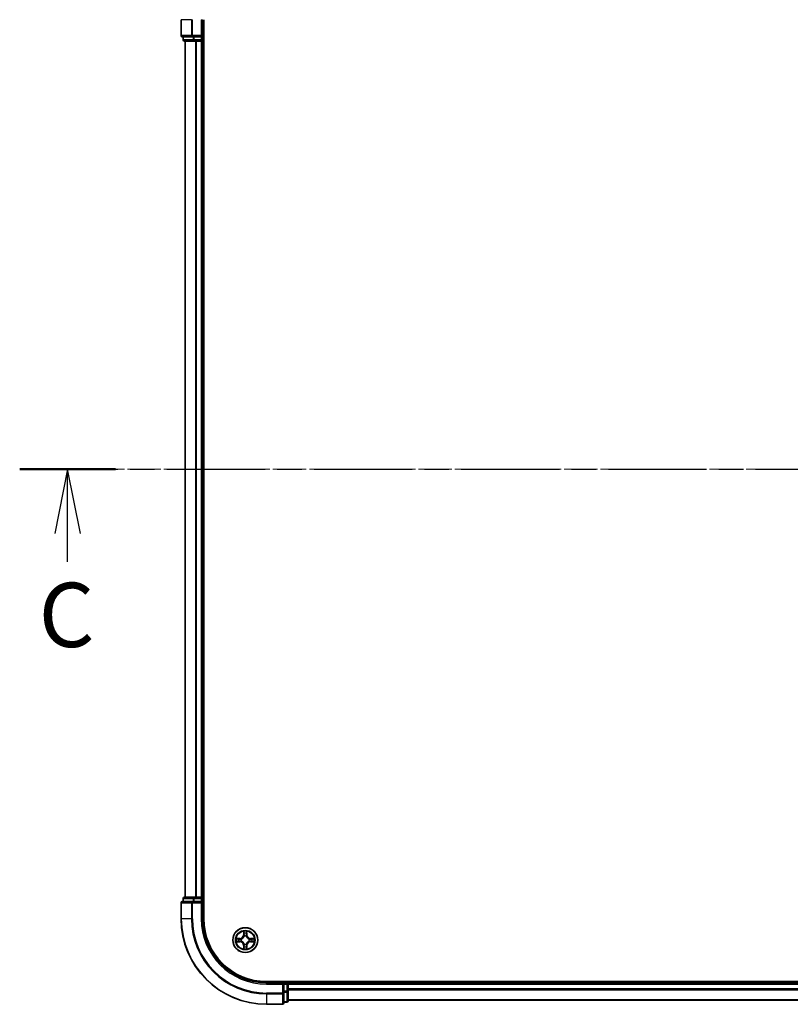
# Model space of a CAD drawing. Units: millimetres. Extents: x 0 to 8466, y 0 to 1686.
# Drawn here: x 1696 to 1876, y 1262 to 1492 of the extents above; entities that cross this region are included whole.
import ezdxf

# ---------------------------------------------------------------- set-up
doc = ezdxf.new("R2010")
doc.units = ezdxf.units.MM
doc.linetypes.add('CHAIN', pattern=[0.3543, 0.2362, -0.0295, 0.0591, -0.0295])
for name, color, linetype, lineweight in [('Centerline (ISO)', 131, 'Continuous', 18), ('Section Line (ISO)', 7, 'CHAIN', 25), ('Visible (ISO)', 7, 'Continuous', 35), ('Visible Narrow (ISO)', 7, 'Continuous', 25)]:
    doc.layers.add(name, color=color, linetype=linetype, lineweight=lineweight)
doc.styles.add('Note Text (TK)', font='MS PGothic.ttf')

# ---------------------------------------------------------------- blocks, each defined once
blk = doc.blocks.new('2dTransSection82')
at = {"layer": 'Section Line (ISO)', "linetype": 'CHAIN', "ltscale": 16.171883}
blk.add_line((132.587, 239.222), (205.073, 239.222), dxfattribs=at)
at = {"layer": 'Section Line (ISO)', "linetype": 'Continuous', "lineweight": 50}
blk.add_line((132.587, 239.222), (136.316, 239.222), dxfattribs=at)
at = {"layer": 'Section Line (ISO)', "linetype": 'Continuous'}
for p, q in [((134.452, 239.222), (133.952, 236.722)), ((134.452, 236.722), (134.452, 239.222)), ((134.952, 236.722), (134.452, 239.222)), ((134.452, 235.61), (134.452, 236.722))]:
    blk.add_line(p, q, dxfattribs=at)
at = {"layer": 'Section Line (ISO)', "insert": (133.326, 231.518), "char_height": 2.5, "attachment_point": 7, "style": 'Note Text (TK)'}
blk.add_mtext('C', dxfattribs=at)

msp = doc.modelspace()

# ---------------------------------------------------------------- linework, layer by layer
at = {"layer": 'Centerline (ISO)', "linetype": 'CHAIN', "ltscale": 23.990969}
msp.add_line((2117.8418, 1387.3294), (1707.3645, 1387.3294), dxfattribs=at)
at = {"layer": 'Visible (ISO)'}
for p, q in [((1733.7059, 1492.3294), (1733.7059, 1488.6294)), ((1738.7059, 1488.3294), (1738.7059, 1492.3294)), ((1739.0059, 1282.3294), (1739.0059, 1492.3294)), ((1734.0059, 1488.3294), (1736.3464, 1488.3294)), ((1734.2059, 1488.3294), (1734.2059, 1487.6294)), ((1736.3464, 1488.3294), (1736.7472, 1488.3294)), ((1738.4059, 1488.3294), (1736.7472, 1488.3294)), ((1738.7059, 1488.3294), (1738.4059, 1488.6294)), ((1738.4059, 1488.3294), (1738.7059, 1488.3294)), ((1738.7059, 1487.6294), (1738.7059, 1488.3294)), ((1734.5059, 1487.3294), (1736.7472, 1487.3294)), ((1734.7059, 1487.3294), (1734.7059, 1287.3294)), ((1736.7472, 1487.3294), (1737.1228, 1487.3294)), ((1737.1228, 1487.3294), (1737.3464, 1487.3294)), ((1737.3464, 1487.3294), (1738.4059, 1487.3294)), ((1738.4059, 1487.3294), (1738.7059, 1487.3294)), ((1738.7059, 1287.3294), (1738.7059, 1487.3294)), ((1738.7059, 1487.3294), (1739.0059, 1487.3294)), ((1733.7059, 1286.0294), (1733.7059, 1282.3294)), ((1736.3464, 1286.3294), (1734.0059, 1286.3294)), ((1734.2059, 1287.0294), (1734.2059, 1286.3294)), ((1736.7472, 1287.3294), (1734.5059, 1287.3294)), ((1736.7472, 1286.3294), (1736.3464, 1286.3294)), ((1737.1228, 1287.3294), (1736.7472, 1287.3294)), ((1736.7472, 1286.3294), (1738.4059, 1286.3294)), ((1737.3464, 1287.3294), (1737.1228, 1287.3294)), ((1738.4059, 1287.3294), (1737.3464, 1287.3294)), ((1738.7059, 1287.3294), (1738.4059, 1287.3294)), ((1738.4059, 1286.0294), (1738.7059, 1286.3294)), ((1738.7059, 1286.3294), (1738.4059, 1286.3294)), ((1739.0059, 1287.3294), (1738.7059, 1287.3294)), ((1738.7059, 1286.3294), (1738.7059, 1287.0294)), ((1738.7059, 1282.3294), (1738.7059, 1286.3294)), ((2073.7059, 1267.6294), (1753.7059, 1267.6294)), ((1757.7059, 1267.3294), (1753.7059, 1267.3294)), ((1757.7059, 1267.3294), (1757.4059, 1267.0294)), ((1758.4059, 1267.3294), (1757.7059, 1267.3294)), ((1757.7059, 1267.0294), (1757.7059, 1267.3294)), ((1758.7059, 1267.3294), (1758.7059, 1267.6294)), ((1758.7059, 1267.0294), (1758.7059, 1267.3294)), ((2068.7059, 1267.3294), (1758.7059, 1267.3294)), ((1757.7059, 1267.0294), (1757.7059, 1265.3708)), ((1757.7059, 1264.9699), (1757.7059, 1265.3708)), ((1758.7059, 1265.3708), (1758.7059, 1267.0294)), ((1758.7059, 1263.1294), (1758.7059, 1265.3708)), ((1757.7059, 1262.6294), (1757.7059, 1264.9699)), ((1757.7059, 1262.8294), (1758.4059, 1262.8294)), ((1758.7059, 1263.3294), (2068.7059, 1263.3294)), ((1753.7059, 1262.3294), (1757.4059, 1262.3294))]:
    msp.add_line(p, q, dxfattribs=at)
msp.add_circle((1748.7059, 1277.3294), 2.9, dxfattribs=at)
for centre, radius, start, end in [((1734.0059, 1488.6294), 0.3, 180, 270), ((1734.5059, 1487.6294), 0.3, 180, 270), ((1738.4059, 1487.6294), 0.3, 270, 0), ((1734.0059, 1286.0294), 0.3, 90, 180), ((1734.5059, 1287.0294), 0.3, 90, 180), ((1738.4059, 1287.0294), 0.3, 0, 90), ((1753.7059, 1282.3294), 20, 180, 270), ((1753.7059, 1282.3294), 15, 180, 270), ((1753.7059, 1282.3294), 14.7, 180, 270), ((1758.4059, 1267.0294), 0.3, 0, 90), ((1758.4059, 1263.1294), 0.3, 270, 0), ((1757.4059, 1262.6294), 0.3, 270, 0)]:
    msp.add_arc(centre, radius, start, end, dxfattribs=at)
at = {"layer": 'Visible Narrow (ISO)'}
for p, q in [((1733.7754, 1492.3294), (1733.7059, 1492.3294)), ((1733.7754, 1488.6294), (1733.7754, 1492.3294)), ((1736.1159, 1492.3294), (1733.7754, 1492.3294)), ((1736.1159, 1492.3294), (1736.1159, 1488.6294)), ((1736.1159, 1492.3294), (1736.3464, 1492.3294)), ((1736.3464, 1488.6294), (1736.3464, 1492.3294)), ((1738.4059, 1492.3294), (1738.7059, 1492.3294)), ((1738.4059, 1492.3294), (1738.4059, 1488.6294)), ((1733.7059, 1488.6294), (1733.7754, 1488.6294)), ((1736.1159, 1488.6294), (1733.7754, 1488.6294)), ((1734.2754, 1487.6294), (1734.2754, 1488.3294)), ((1736.1159, 1488.6294), (1736.3464, 1488.6294)), ((1738.4059, 1488.6294), (1736.3464, 1488.6294)), ((1736.3464, 1488.3294), (1736.3464, 1488.6294)), ((1736.5168, 1488.3294), (1736.5168, 1487.6294)), ((1736.7472, 1487.6294), (1736.7472, 1488.3294)), ((1738.4059, 1488.3294), (1738.4059, 1487.6294)), ((1734.2059, 1487.6294), (1734.2754, 1487.6294)), ((1736.5168, 1487.6294), (1734.2754, 1487.6294)), ((1734.7754, 1287.3294), (1734.7754, 1487.3294)), ((1736.5168, 1487.6294), (1736.7472, 1487.6294)), ((1738.4059, 1487.6294), (1736.7472, 1487.6294)), ((1736.7472, 1487.3294), (1736.7472, 1487.6294)), ((1737.1159, 1487.3294), (1737.1159, 1287.3294)), ((1737.3464, 1287.3294), (1737.3464, 1487.3294)), ((1738.4059, 1487.6294), (1738.7059, 1487.6294)), ((1738.4059, 1487.3294), (1738.4059, 1487.6294)), ((1738.4059, 1487.3294), (1738.4059, 1287.3294)), ((1739.0059, 1487.6294), (1738.7059, 1487.6294)), ((1733.7754, 1286.0294), (1733.7059, 1286.0294)), ((1733.7754, 1286.0294), (1736.1159, 1286.0294)), ((1733.7754, 1282.3294), (1733.7754, 1286.0294)), ((1734.2754, 1287.0294), (1734.2059, 1287.0294)), ((1734.2754, 1287.0294), (1736.5168, 1287.0294)), ((1734.2754, 1286.3294), (1734.2754, 1287.0294)), ((1736.3464, 1286.0294), (1736.1159, 1286.0294)), ((1736.1159, 1286.0294), (1736.1159, 1282.3294)), ((1736.3464, 1286.0294), (1736.3464, 1286.3294)), ((1736.3464, 1286.0294), (1738.4059, 1286.0294)), ((1736.3464, 1282.3294), (1736.3464, 1286.0294)), ((1736.7472, 1287.0294), (1736.5168, 1287.0294)), ((1736.5168, 1287.0294), (1736.5168, 1286.3294)), ((1736.7472, 1287.0294), (1736.7472, 1287.3294)), ((1736.7472, 1287.0294), (1738.4059, 1287.0294)), ((1736.7472, 1286.3294), (1736.7472, 1287.0294)), ((1738.4059, 1287.0294), (1738.4059, 1287.3294)), ((1738.7059, 1287.0294), (1738.4059, 1287.0294)), ((1738.4059, 1287.0294), (1738.4059, 1286.3294)), ((1738.4059, 1286.0294), (1738.4059, 1282.3294)), ((1738.7059, 1287.0294), (1739.0059, 1287.0294)), ((1733.7754, 1282.3294), (1733.7059, 1282.3294)), ((1736.1159, 1282.3294), (1733.7754, 1282.3294)), ((1736.1159, 1282.3294), (1736.3464, 1282.3294)), ((1738.4059, 1282.3294), (1738.7059, 1282.3294)), ((1748.3154, 1279.3521), (1748.3018, 1278.5726)), ((1748.3516, 1278.5717), (1748.3602, 1279.0618)), ((1749.0516, 1279.0618), (1749.0601, 1278.5717)), ((1749.1099, 1278.5726), (1749.0963, 1279.3521)), ((1747.4627, 1277.7335), (1746.6831, 1277.7199)), ((1746.6831, 1276.939), (1747.4627, 1276.9254)), ((1746.9735, 1277.6751), (1747.4635, 1277.6837)), ((1747.4635, 1276.9752), (1746.9735, 1276.9837)), ((1747.4635, 1277.6837), (1747.4627, 1277.7335)), ((1747.4635, 1276.9752), (1747.4627, 1276.9254)), ((1747.4635, 1277.6837), (1747.4648, 1277.611)), ((1747.4635, 1276.9752), (1747.4648, 1277.0478)), ((1747.7689, 1277.5759), (1747.7896, 1277.5705)), ((1747.7896, 1277.0883), (1747.7689, 1277.0829)), ((1748.3516, 1278.5717), (1748.3018, 1278.5726)), ((1748.3516, 1278.5717), (1748.4242, 1278.5705)), ((1748.4648, 1278.2457), (1748.4593, 1278.2663)), ((1748.9524, 1278.2663), (1748.947, 1278.2457)), ((1749.0601, 1278.5717), (1748.9875, 1278.5705)), ((1749.0601, 1278.5717), (1749.1099, 1278.5726)), ((1749.6222, 1277.5705), (1749.6428, 1277.5759)), ((1749.6428, 1277.0829), (1749.6222, 1277.0883)), ((1749.9482, 1277.6837), (1749.9469, 1277.611)), ((1749.9482, 1276.9752), (1749.9469, 1277.0478)), ((1749.9482, 1277.6837), (1749.9491, 1277.7335)), ((1749.9482, 1277.6837), (1750.4382, 1277.6751)), ((1750.4382, 1276.9837), (1749.9482, 1276.9752)), ((1749.9482, 1276.9752), (1749.9491, 1276.9254)), ((1750.7286, 1277.7199), (1749.9491, 1277.7335)), ((1749.9491, 1276.9254), (1750.7286, 1276.939)), ((1748.3516, 1276.0871), (1748.3018, 1276.0862)), ((1748.3018, 1276.0862), (1748.3154, 1275.3067)), ((1748.3516, 1276.0871), (1748.4242, 1276.0883)), ((1748.3602, 1275.597), (1748.3516, 1276.0871)), ((1748.4593, 1276.3925), (1748.4648, 1276.4131)), ((1748.947, 1276.4131), (1748.9524, 1276.3925)), ((1749.0601, 1276.0871), (1748.9875, 1276.0883)), ((1749.0601, 1276.0871), (1749.0516, 1275.597)), ((1749.0601, 1276.0871), (1749.1099, 1276.0862)), ((1749.0963, 1275.3067), (1749.1099, 1276.0862)), ((1753.7059, 1267.0294), (1753.7059, 1267.3294)), ((1758.4059, 1267.6294), (1758.4059, 1267.3294)), ((1758.4059, 1267.0294), (1758.4059, 1267.3294)), ((1753.7059, 1267.0294), (1757.4059, 1267.0294)), ((1757.4059, 1267.0294), (1757.4059, 1264.9699)), ((1757.7059, 1267.0294), (1758.4059, 1267.0294)), ((1758.4059, 1265.3708), (1757.7059, 1265.3708)), ((1757.7059, 1265.1403), (1758.4059, 1265.1403)), ((1758.4059, 1267.0294), (1758.4059, 1265.3708)), ((1758.7059, 1267.0294), (1758.4059, 1267.0294)), ((1758.7059, 1265.3708), (1758.4059, 1265.3708)), ((1758.4059, 1265.1403), (1758.4059, 1265.3708)), ((1758.4059, 1265.1403), (1758.4059, 1262.8989)), ((1758.7059, 1267.0294), (2068.7059, 1267.0294)), ((2068.7059, 1265.9699), (1758.7059, 1265.9699)), ((1758.7059, 1265.7395), (2068.7059, 1265.7395)), ((1757.4059, 1264.9699), (1753.7059, 1264.9699)), ((1753.7059, 1264.7395), (1753.7059, 1264.9699)), ((1753.7059, 1264.7395), (1757.4059, 1264.7395)), ((1753.7059, 1264.7395), (1753.7059, 1262.3989)), ((1757.7059, 1264.9699), (1757.4059, 1264.9699)), ((1757.4059, 1264.7395), (1757.4059, 1264.9699)), ((1757.4059, 1264.7395), (1757.4059, 1262.3989)), ((1758.4059, 1262.8989), (1757.7059, 1262.8989)), ((1758.4059, 1262.8294), (1758.4059, 1262.8989)), ((2068.7059, 1263.3989), (1758.7059, 1263.3989)), ((1757.4059, 1262.3989), (1753.7059, 1262.3989)), ((1753.7059, 1262.3989), (1753.7059, 1262.3294)), ((1757.4059, 1262.3294), (1757.4059, 1262.3989))]:
    msp.add_line(p, q, dxfattribs=at)
for radius in [2.8677, 2.3092, 2.1415]:
    msp.add_circle((1748.7059, 1277.3294), radius, dxfattribs=at)
for centre, radius, start, end in [((1753.7059, 1282.3294), 19.9305, 180, 270), ((1753.7059, 1282.3294), 17.59, 180, 270), ((1753.7059, 1282.3294), 17.3595, 180, 270), ((1753.7059, 1282.3294), 15.3, 180, 270), ((1748.7059, 1277.3294), 2.0601, 79.074582, 100.925418), ((1748.7059, 1277.3294), 1.6122, 79.692479, 100.307521), ((1748.7059, 1277.3294), 2.0601, 169.074582, 190.925418), ((1748.7059, 1277.3294), 1.6122, 169.692479, 190.307521), ((1747.4478, 1278.5875), 0.8542, 271, 359), ((1747.4478, 1276.0713), 0.8542, 1, 89), ((1747.4478, 1278.5875), 0.904, 271, 359), ((1747.4478, 1276.0713), 0.904, 1, 89), ((1748.7059, 1277.3294), 0.9688, 165.258044, 194.741956), ((1748.7059, 1277.3294), 0.9475, 165.258044, 194.741956), ((1748.7059, 1277.3294), 0.9688, 75.258044, 104.741956), ((1748.7059, 1277.3294), 0.9475, 75.258044, 104.741956), ((1749.964, 1278.5875), 0.904, 181, 269), ((1749.964, 1276.0713), 0.904, 91, 179), ((1749.964, 1278.5875), 0.8542, 181, 269), ((1749.964, 1276.0713), 0.8542, 91, 179), ((1748.7059, 1277.3294), 0.9475, 345.258044, 14.741956), ((1748.7059, 1277.3294), 0.9688, 345.258044, 14.741956), ((1748.7059, 1277.3294), 1.6122, 349.692479, 10.307521), ((1748.7059, 1277.3294), 2.0601, 349.074582, 10.925418), ((1748.7059, 1277.3294), 2.0601, 259.074582, 280.925418), ((1748.7059, 1277.3294), 1.6122, 259.692479, 280.307521), ((1748.7059, 1277.3294), 0.9688, 255.258044, 284.741956), ((1748.7059, 1277.3294), 0.9475, 255.258044, 284.741956)]:
    msp.add_arc(centre, radius, start, end, dxfattribs=at)
for centre, major_axis, ratio, start_param, end_param in [((1734.0059, 1488.6294), (0, -0.3), 0.76822128, 4.71238898, 6.28318531), ((1736.3464, 1488.6294), (0, -0.3), 0.76822128, 4.71238898, 6.28318531), ((1734.5059, 1487.6294), (0, -0.3), 0.76822128, 4.71238898, 6.28318531), ((1736.7472, 1487.6294), (0, -0.3), 0.76822128, 4.71238898, 6.28318531), ((1734.0059, 1286.0294), (0, 0.3), 0.76822128, 0, 1.57079633), ((1734.5059, 1287.0294), (0, 0.3), 0.76822128, 0, 1.57079633), ((1736.3464, 1286.0294), (0, 0.3), 0.76822128, 0, 1.57079633), ((1736.7472, 1287.0294), (0, 0.3), 0.76822128, 0, 1.57079633), ((1748.41, 1279.0609), (-0.05, -0.002), 0.54850665, 4.7835784, 6.17876057), ((1748.4254, 1278.8715), (-0.0494, -0.008), 0.89574018, 4.73044269, 6.08586581), ((1748.9863, 1278.8715), (0.0494, -0.008), 0.89574018, 0.19731949, 1.55274262), ((1749.0018, 1279.0609), (0.05, -0.002), 0.54850665, 0.10442473, 1.4996069), ((1746.9743, 1277.6253), (0.002, 0.05), 0.54850665, 0.10442473, 1.4996069), ((1746.9743, 1277.0335), (0.002, -0.05), 0.54850665, 4.7835784, 6.17876057), ((1747.1638, 1277.6099), (0.008, 0.0494), 0.89574018, 0.19731949, 1.55274262), ((1747.1638, 1277.049), (0.008, -0.0494), 0.89574018, 4.73044269, 6.08586581), ((1747.4657, 1277.5612), (0.008, 0.0494), 0.89572054, 0.1973017, 1.54834765), ((1747.4657, 1277.0976), (0.008, -0.0494), 0.89572054, 4.73483766, 6.08588361), ((1747.8123, 1277.5645), (-0.0091, 0.0492), 0.87684641, 0.18229136, 1.17990219), ((1747.8123, 1277.0943), (-0.0091, -0.0492), 0.87684642, 5.10328313, 6.10089396), ((1747.8123, 1277.5645), (-0.0149, 0.0477), 0.41070123, 0.09573579, 1.31868747), ((1747.8123, 1277.0943), (-0.0149, -0.0477), 0.41070123, 4.96449783, 6.18744952), ((1748.4707, 1278.223), (-0.0492, 0.0091), 0.87684642, 5.10328313, 6.10089396), ((1748.4707, 1278.223), (-0.0477, 0.0149), 0.41070123, 4.96449783, 6.18744952), ((1748.474, 1278.5696), (-0.0494, -0.008), 0.89572054, 4.73483766, 6.08588361), ((1748.9377, 1278.5696), (0.0494, -0.008), 0.89572054, 0.1973017, 1.54834765), ((1748.941, 1278.223), (0.0477, 0.0149), 0.41070123, 0.09573579, 1.31868747), ((1748.941, 1278.223), (0.0492, 0.0091), 0.87684641, 0.18229136, 1.17990219), ((1749.5994, 1277.5645), (0.0091, 0.0492), 0.87684642, 5.10328313, 6.10089396), ((1749.5994, 1277.5645), (0.0149, 0.0477), 0.41070123, 4.96449783, 6.18744952), ((1749.5994, 1277.0943), (0.0149, -0.0477), 0.41070123, 0.09573579, 1.31868747), ((1749.5994, 1277.0943), (0.0091, -0.0492), 0.87684641, 0.18229136, 1.17990219), ((1749.946, 1277.5612), (-0.008, 0.0494), 0.89572054, 4.73483766, 6.08588361), ((1749.946, 1277.0976), (-0.008, -0.0494), 0.89572054, 0.1973017, 1.54834765), ((1750.2479, 1277.6099), (-0.008, 0.0494), 0.89574018, 4.73044269, 6.08586581), ((1750.2479, 1277.049), (-0.008, -0.0494), 0.89574018, 0.19731949, 1.55274262), ((1750.4374, 1277.6253), (-0.002, 0.05), 0.54850665, 4.7835784, 6.17876057), ((1750.4374, 1277.0335), (-0.002, -0.05), 0.54850665, 0.10442473, 1.4996069), ((1748.41, 1275.5979), (-0.05, 0.002), 0.54850665, 0.10442473, 1.4996069), ((1748.4254, 1275.7873), (-0.0494, 0.008), 0.89574018, 0.19731949, 1.55274262), ((1748.4707, 1276.4358), (-0.0492, -0.0091), 0.87684641, 0.18229136, 1.17990219), ((1748.4707, 1276.4358), (-0.0477, -0.0149), 0.41070123, 0.09573579, 1.31868747), ((1748.474, 1276.0892), (-0.0494, 0.008), 0.89572054, 0.1973017, 1.54834765), ((1748.9377, 1276.0892), (0.0494, 0.008), 0.89572054, 4.73483766, 6.08588361), ((1748.941, 1276.4358), (0.0477, -0.0149), 0.41070123, 4.96449783, 6.18744952), ((1748.941, 1276.4358), (0.0492, -0.0091), 0.87684642, 5.10328313, 6.10089396), ((1748.9863, 1275.7873), (0.0494, 0.008), 0.89574018, 4.73044269, 6.08586581), ((1749.0018, 1275.5979), (0.05, 0.002), 0.54850665, 4.7835784, 6.17876057), ((1758.4059, 1265.3708), (0.3, 0), 0.76822128, 4.71238898, 6.28318531), ((1757.4059, 1264.9699), (0.3, 0), 0.76822128, 4.71238898, 6.28318531), ((1758.4059, 1263.1294), (0.3, 0), 0.76822128, 4.71238898, 6.28318531), ((1757.4059, 1262.6294), (0.3, 0), 0.76822128, 4.71238898, 6.28318531)]:
    msp.add_ellipse(centre, major_axis=major_axis, ratio=ratio, start_param=start_param, end_param=end_param, dxfattribs=at)
for points, knots in [([(1748.4053, 1279.0881), (1748.4049, 1279.1032), (1748.4028, 1279.1187), (1748.3943, 1279.1596), (1748.3862, 1279.1852), (1748.3681, 1279.2339), (1748.3584, 1279.257), (1748.3376, 1279.3041), (1748.3265, 1279.3282), (1748.3154, 1279.3521)], [0, 0, 0, 0, 0.0059340385, 0.0059340385, 0.0154285, 0.0154285, 0.0237449879, 0.0237449879, 0.0323943032, 0.0323943032, 0.0323943032, 0.0323943032]), ([(1748.3154, 1279.3521), (1748.3209, 1279.3258), (1748.3265, 1279.2993), (1748.3369, 1279.2474), (1748.3417, 1279.222), (1748.3507, 1279.1685), (1748.3547, 1279.1403), (1748.3589, 1279.0953), (1748.36, 1279.0783), (1748.3602, 1279.0618)], [-0.0323943032, -0.0323943032, -0.0323943032, -0.0323943032, -0.0237449879, -0.0237449879, -0.0154285, -0.0154285, -0.0059340385, -0.0059340385, 0, 0, 0, 0]), ([(1748.3602, 1279.0618), (1748.3618, 1279.0214), (1748.3639, 1278.9846), (1748.3691, 1278.9207), (1748.3722, 1278.8936), (1748.3756, 1278.8724)], [0, 0, 0, 0, 0.014491423, 0.014491423, 0.0289828459, 0.0289828459, 0.0289828459, 0.0289828459]), ([(1748.3756, 1278.8724), (1748.3837, 1278.8221), (1748.3918, 1278.7717), (1748.408, 1278.6711), (1748.4161, 1278.6208), (1748.4242, 1278.5705)], [0, 0, 0, 0, 0.0343899271, 0.0343899271, 0.0687798542, 0.0687798542, 0.0687798542, 0.0687798542]), ([(1748.4174, 1278.9156), (1748.4143, 1278.9348), (1748.4118, 1278.9595), (1748.4077, 1279.0178), (1748.4062, 1279.0513), (1748.4053, 1279.0881)], [-0.0289828459, -0.0289828459, -0.0289828459, -0.0289828459, -0.014491423, -0.014491423, 0, 0, 0, 0]), ([(1748.4658, 1278.6136), (1748.4577, 1278.664), (1748.4497, 1278.7143), (1748.4335, 1278.8149), (1748.4255, 1278.8652), (1748.4174, 1278.9156)], [-0.0687798542, -0.0687798542, -0.0687798542, -0.0687798542, -0.0343899271, -0.0343899271, 0, 0, 0, 0]), ([(1748.9943, 1278.9156), (1748.9862, 1278.8652), (1748.9782, 1278.8149), (1748.962, 1278.7143), (1748.954, 1278.664), (1748.9459, 1278.6136)], [-0.0687798542, -0.0687798542, -0.0687798542, -0.0687798542, -0.0343899271, -0.0343899271, 0, 0, 0, 0]), ([(1748.9875, 1278.5705), (1748.9956, 1278.6208), (1749.0037, 1278.6711), (1749.0199, 1278.7717), (1749.028, 1278.8221), (1749.0361, 1278.8724)], [0, 0, 0, 0, 0.0343899271, 0.0343899271, 0.0687798542, 0.0687798542, 0.0687798542, 0.0687798542]), ([(1749.0064, 1279.0881), (1749.0055, 1279.0516), (1749.004, 1279.0182), (1749, 1278.9598), (1748.9974, 1278.935), (1748.9943, 1278.9156)], [-0.0289828459, -0.0289828459, -0.0289828459, -0.0289828459, -0.0145850634, -0.0145850634, 0, 0, 0, 0]), ([(1749.0963, 1279.3521), (1749.0828, 1279.323), (1749.0692, 1279.2936), (1749.0406, 1279.227), (1749.0263, 1279.1903), (1749.0109, 1279.1317), (1749.0069, 1279.1095), (1749.0064, 1279.0881)], [-0.0003383294, -0.0003383294, -0.0003383294, -0.0003383294, 0.0102009359, 0.0102009359, 0.0236501899, 0.0236501899, 0.0320559737, 0.0320559737, 0.0320559737, 0.0320559737]), ([(1749.0361, 1278.8724), (1749.0396, 1278.8937), (1749.0426, 1278.921), (1749.0478, 1278.9851), (1749.0499, 1279.0217), (1749.0516, 1279.0618)], [0, 0, 0, 0, 0.0145850634, 0.0145850634, 0.0289828459, 0.0289828459, 0.0289828459, 0.0289828459]), ([(1749.0516, 1279.0618), (1749.0518, 1279.0852), (1749.0538, 1279.1096), (1749.0614, 1279.174), (1749.0685, 1279.2144), (1749.0827, 1279.2877), (1749.0896, 1279.3201), (1749.0963, 1279.3521)], [-0.0320559737, -0.0320559737, -0.0320559737, -0.0320559737, -0.0236501899, -0.0236501899, -0.0102009359, -0.0102009359, 0.0003383294, 0.0003383294, 0.0003383294, 0.0003383294]), ([(1746.9735, 1277.6751), (1746.9501, 1277.6754), (1746.9257, 1277.6773), (1746.8612, 1277.6849), (1746.8208, 1277.692), (1746.7476, 1277.7063), (1746.7152, 1277.7131), (1746.6831, 1277.7199)], [-0.0320559737, -0.0320559737, -0.0320559737, -0.0320559737, -0.0236501899, -0.0236501899, -0.0102009359, -0.0102009359, 0.0003383294, 0.0003383294, 0.0003383294, 0.0003383294]), ([(1746.6831, 1277.7199), (1746.7123, 1277.7064), (1746.7417, 1277.6928), (1746.8082, 1277.6642), (1746.845, 1277.6499), (1746.9036, 1277.6344), (1746.9258, 1277.6305), (1746.9471, 1277.6299)], [-0.0003383294, -0.0003383294, -0.0003383294, -0.0003383294, 0.0102009359, 0.0102009359, 0.0236501899, 0.0236501899, 0.0320559737, 0.0320559737, 0.0320559737, 0.0320559737]), ([(1746.9471, 1277.0289), (1746.9321, 1277.0285), (1746.9166, 1277.0264), (1746.8756, 1277.0179), (1746.85, 1277.0097), (1746.8014, 1276.9916), (1746.7783, 1276.982), (1746.7311, 1276.9612), (1746.707, 1276.95), (1746.6831, 1276.939)], [0, 0, 0, 0, 0.0059340385, 0.0059340385, 0.0154285, 0.0154285, 0.0237449879, 0.0237449879, 0.0323943032, 0.0323943032, 0.0323943032, 0.0323943032]), ([(1746.6831, 1276.939), (1746.7095, 1276.9445), (1746.736, 1276.9501), (1746.7879, 1276.9604), (1746.8132, 1276.9653), (1746.8668, 1276.9743), (1746.895, 1276.9783), (1746.9399, 1276.9825), (1746.957, 1276.9835), (1746.9735, 1276.9837)], [-0.0323943032, -0.0323943032, -0.0323943032, -0.0323943032, -0.0237449879, -0.0237449879, -0.0154285, -0.0154285, -0.0059340385, -0.0059340385, 0, 0, 0, 0]), ([(1746.9471, 1277.6299), (1746.9837, 1277.629), (1747.0171, 1277.6276), (1747.0754, 1277.6235), (1747.1003, 1277.621), (1747.1197, 1277.6179)], [-0.0289828459, -0.0289828459, -0.0289828459, -0.0289828459, -0.0145850634, -0.0145850634, 0, 0, 0, 0]), ([(1747.1197, 1277.0409), (1747.1004, 1277.0379), (1747.0757, 1277.0353), (1747.0175, 1277.0313), (1746.9839, 1277.0298), (1746.9471, 1277.0289)], [-0.0289828459, -0.0289828459, -0.0289828459, -0.0289828459, -0.014491423, -0.014491423, 0, 0, 0, 0]), ([(1747.1629, 1277.6597), (1747.1416, 1277.6631), (1747.1143, 1277.6662), (1747.0502, 1277.6714), (1747.0136, 1277.6735), (1746.9735, 1277.6751)], [0, 0, 0, 0, 0.0145850634, 0.0145850634, 0.0289828459, 0.0289828459, 0.0289828459, 0.0289828459]), ([(1746.9735, 1276.9837), (1747.0138, 1276.9853), (1747.0507, 1276.9875), (1747.1146, 1276.9927), (1747.1417, 1276.9957), (1747.1629, 1276.9992)], [0, 0, 0, 0, 0.014491423, 0.014491423, 0.0289828459, 0.0289828459, 0.0289828459, 0.0289828459]), ([(1747.1197, 1277.6179), (1747.17, 1277.6098), (1747.2203, 1277.6017), (1747.321, 1277.5856), (1747.3713, 1277.5775), (1747.4216, 1277.5695)], [-0.0687798542, -0.0687798542, -0.0687798542, -0.0687798542, -0.0343899271, -0.0343899271, 0, 0, 0, 0]), ([(1747.4216, 1277.0894), (1747.3713, 1277.0813), (1747.321, 1277.0732), (1747.2203, 1277.0571), (1747.17, 1277.049), (1747.1197, 1277.0409)], [-0.0687798542, -0.0687798542, -0.0687798542, -0.0687798542, -0.0343899271, -0.0343899271, 0, 0, 0, 0]), ([(1747.4648, 1277.611), (1747.4145, 1277.6191), (1747.3642, 1277.6272), (1747.2635, 1277.6435), (1747.2132, 1277.6516), (1747.1629, 1277.6597)], [0, 0, 0, 0, 0.0343899271, 0.0343899271, 0.0687798542, 0.0687798542, 0.0687798542, 0.0687798542]), ([(1747.1629, 1276.9992), (1747.2132, 1277.0073), (1747.2635, 1277.0154), (1747.3642, 1277.0316), (1747.4145, 1277.0397), (1747.4648, 1277.0478)], [0, 0, 0, 0, 0.0343899271, 0.0343899271, 0.0687798542, 0.0687798542, 0.0687798542, 0.0687798542]), ([(1747.4216, 1277.5695), (1747.4935, 1277.5579), (1747.5667, 1277.5541), (1747.6833, 1277.5617), (1747.7256, 1277.5671), (1747.7689, 1277.5759)], [-0.0982412545, -0.0982412545, -0.0982412545, -0.0982412545, -0.0491206273, -0.0491206273, -0.0217758941, -0.0217758941, -0.0217758941, -0.0217758941]), ([(1747.7689, 1277.0829), (1747.7256, 1277.0917), (1747.6833, 1277.0971), (1747.5667, 1277.1047), (1747.4935, 1277.1009), (1747.4216, 1277.0894)], [-0.0764653604, -0.0764653604, -0.0764653604, -0.0764653604, -0.0491206273, -0.0491206273, 0, 0, 0, 0]), ([(1747.7955, 1277.6115), (1747.7543, 1277.6042), (1747.714, 1277.5999), (1747.6029, 1277.5948), (1747.5332, 1277.5994), (1747.4648, 1277.611)], [0.0217758941, 0.0217758941, 0.0217758941, 0.0217758941, 0.0491206273, 0.0491206273, 0.0982412545, 0.0982412545, 0.0982412545, 0.0982412545]), ([(1747.4648, 1277.0478), (1747.5332, 1277.0594), (1747.6029, 1277.064), (1747.714, 1277.0589), (1747.7543, 1277.0546), (1747.7955, 1277.0474)], [0, 0, 0, 0, 0.0491206273, 0.0491206273, 0.0764653604, 0.0764653604, 0.0764653604, 0.0764653604]), ([(1747.7896, 1277.5705), (1747.8055, 1277.5757), (1747.8213, 1277.5813), (1747.9173, 1277.6178), (1747.9964, 1277.6595), (1748.1191, 1277.7473), (1748.1648, 1277.786), (1748.207, 1277.8282), (1748.2493, 1277.8705), (1748.2879, 1277.9162), (1748.3758, 1278.0388), (1748.4175, 1278.1179), (1748.454, 1278.214), (1748.4596, 1278.2298), (1748.4648, 1278.2457)], [-0.174866013, -0.174866013, -0.174866013, -0.174866013, -0.16940495, -0.16940495, -0.141674077, -0.141674077, -0.124342281, -0.124342281, -0.124342281, -0.107010485, -0.107010485, -0.079279611, -0.079279611, -0.073818549, -0.073818549, -0.073818549, -0.073818549]), ([(1748.4648, 1276.4131), (1748.4596, 1276.429), (1748.454, 1276.4449), (1748.4175, 1276.5409), (1748.3758, 1276.62), (1748.2879, 1276.7426), (1748.2493, 1276.7883), (1748.207, 1276.8306), (1748.1648, 1276.8728), (1748.1191, 1276.9115), (1747.9964, 1276.9993), (1747.9173, 1277.041), (1747.8213, 1277.0776), (1747.8055, 1277.0831), (1747.7896, 1277.0883)], [-0.174866013, -0.174866013, -0.174866013, -0.174866013, -0.16940495, -0.16940495, -0.141674077, -0.141674077, -0.124342281, -0.124342281, -0.124342281, -0.107010485, -0.107010485, -0.079279611, -0.079279611, -0.073818549, -0.073818549, -0.073818549, -0.073818549]), ([(1748.4238, 1278.2397), (1748.4191, 1278.2246), (1748.414, 1278.2095), (1748.3808, 1278.1183), (1748.3429, 1278.0433), (1748.2628, 1277.9283), (1748.2274, 1277.8859), (1748.1884, 1277.8469), (1748.1494, 1277.8079), (1748.1069, 1277.7725), (1747.9919, 1277.6923), (1747.917, 1277.6544), (1747.8257, 1277.6212), (1747.8107, 1277.6161), (1747.7955, 1277.6115)], [0.073818549, 0.073818549, 0.073818549, 0.073818549, 0.079279611, 0.079279611, 0.107010485, 0.107010485, 0.124342281, 0.124342281, 0.124342281, 0.141674077, 0.141674077, 0.16940495, 0.16940495, 0.174866013, 0.174866013, 0.174866013, 0.174866013]), ([(1747.7955, 1277.0474), (1747.8107, 1277.0427), (1747.8257, 1277.0376), (1747.917, 1277.0044), (1747.9919, 1276.9665), (1748.1069, 1276.8863), (1748.1494, 1276.8509), (1748.1884, 1276.8119), (1748.2274, 1276.7729), (1748.2628, 1276.7305), (1748.3429, 1276.6155), (1748.3808, 1276.5405), (1748.414, 1276.4493), (1748.4191, 1276.4342), (1748.4238, 1276.4191)], [0.073818549, 0.073818549, 0.073818549, 0.073818549, 0.079279611, 0.079279611, 0.107010485, 0.107010485, 0.124342281, 0.124342281, 0.124342281, 0.141674077, 0.141674077, 0.16940495, 0.16940495, 0.174866013, 0.174866013, 0.174866013, 0.174866013]), ([(1748.4242, 1278.5705), (1748.4359, 1278.5021), (1748.4405, 1278.4324), (1748.4353, 1278.3212), (1748.4311, 1278.2809), (1748.4238, 1278.2397)], [0, 0, 0, 0, 0.0491206273, 0.0491206273, 0.0764653604, 0.0764653604, 0.0764653604, 0.0764653604]), ([(1748.4593, 1278.2663), (1748.4681, 1278.3096), (1748.4736, 1278.3519), (1748.4812, 1278.4686), (1748.4773, 1278.5417), (1748.4658, 1278.6136)], [-0.0764653604, -0.0764653604, -0.0764653604, -0.0764653604, -0.0491206273, -0.0491206273, 0, 0, 0, 0]), ([(1748.9459, 1278.6136), (1748.9344, 1278.5417), (1748.9305, 1278.4686), (1748.9381, 1278.3519), (1748.9436, 1278.3096), (1748.9524, 1278.2663)], [-0.0982412545, -0.0982412545, -0.0982412545, -0.0982412545, -0.0491206273, -0.0491206273, -0.0217758941, -0.0217758941, -0.0217758941, -0.0217758941]), ([(1748.947, 1278.2457), (1748.9521, 1278.2298), (1748.9577, 1278.214), (1748.9942, 1278.1179), (1749.0359, 1278.0388), (1749.1238, 1277.9162), (1749.1624, 1277.8705), (1749.2047, 1277.8282), (1749.247, 1277.786), (1749.2926, 1277.7473), (1749.4153, 1277.6595), (1749.4944, 1277.6178), (1749.5904, 1277.5813), (1749.6063, 1277.5757), (1749.6222, 1277.5705)], [-0.174866013, -0.174866013, -0.174866013, -0.174866013, -0.16940495, -0.16940495, -0.141674077, -0.141674077, -0.124342281, -0.124342281, -0.124342281, -0.107010485, -0.107010485, -0.079279611, -0.079279611, -0.073818549, -0.073818549, -0.073818549, -0.073818549]), ([(1749.6222, 1277.0883), (1749.6063, 1277.0831), (1749.5904, 1277.0776), (1749.4944, 1277.041), (1749.4153, 1276.9993), (1749.2926, 1276.9115), (1749.247, 1276.8728), (1749.2047, 1276.8306), (1749.1624, 1276.7883), (1749.1238, 1276.7426), (1749.0359, 1276.62), (1748.9942, 1276.5409), (1748.9577, 1276.4449), (1748.9521, 1276.429), (1748.947, 1276.4131)], [-0.174866013, -0.174866013, -0.174866013, -0.174866013, -0.16940495, -0.16940495, -0.141674077, -0.141674077, -0.124342281, -0.124342281, -0.124342281, -0.107010485, -0.107010485, -0.079279611, -0.079279611, -0.073818549, -0.073818549, -0.073818549, -0.073818549]), ([(1748.9879, 1278.2397), (1748.9806, 1278.2809), (1748.9764, 1278.3212), (1748.9713, 1278.4324), (1748.9758, 1278.5021), (1748.9875, 1278.5705)], [0.0217758941, 0.0217758941, 0.0217758941, 0.0217758941, 0.0491206273, 0.0491206273, 0.0982412545, 0.0982412545, 0.0982412545, 0.0982412545]), ([(1749.6162, 1277.6115), (1749.6011, 1277.6161), (1749.586, 1277.6212), (1749.4947, 1277.6544), (1749.4198, 1277.6923), (1749.3048, 1277.7725), (1749.2623, 1277.8079), (1749.2233, 1277.8469), (1749.1843, 1277.8859), (1749.1489, 1277.9283), (1749.0688, 1278.0433), (1749.0309, 1278.1183), (1748.9977, 1278.2095), (1748.9926, 1278.2246), (1748.9879, 1278.2397)], [0.073818549, 0.073818549, 0.073818549, 0.073818549, 0.079279611, 0.079279611, 0.107010485, 0.107010485, 0.124342281, 0.124342281, 0.124342281, 0.141674077, 0.141674077, 0.16940495, 0.16940495, 0.174866013, 0.174866013, 0.174866013, 0.174866013]), ([(1748.9879, 1276.4191), (1748.9926, 1276.4342), (1748.9977, 1276.4493), (1749.0309, 1276.5405), (1749.0688, 1276.6155), (1749.1489, 1276.7305), (1749.1843, 1276.7729), (1749.2233, 1276.8119), (1749.2623, 1276.8509), (1749.3048, 1276.8863), (1749.4198, 1276.9665), (1749.4947, 1277.0044), (1749.586, 1277.0376), (1749.6011, 1277.0427), (1749.6162, 1277.0474)], [0.073818549, 0.073818549, 0.073818549, 0.073818549, 0.079279611, 0.079279611, 0.107010485, 0.107010485, 0.124342281, 0.124342281, 0.124342281, 0.141674077, 0.141674077, 0.16940495, 0.16940495, 0.174866013, 0.174866013, 0.174866013, 0.174866013]), ([(1749.9469, 1277.611), (1749.8785, 1277.5994), (1749.8088, 1277.5948), (1749.6977, 1277.5999), (1749.6574, 1277.6042), (1749.6162, 1277.6115)], [0, 0, 0, 0, 0.0491206273, 0.0491206273, 0.0764653604, 0.0764653604, 0.0764653604, 0.0764653604]), ([(1749.6162, 1277.0474), (1749.6574, 1277.0546), (1749.6977, 1277.0589), (1749.8088, 1277.064), (1749.8785, 1277.0594), (1749.9469, 1277.0478)], [0.0217758941, 0.0217758941, 0.0217758941, 0.0217758941, 0.0491206273, 0.0491206273, 0.0982412545, 0.0982412545, 0.0982412545, 0.0982412545]), ([(1749.6428, 1277.5759), (1749.6861, 1277.5671), (1749.7284, 1277.5617), (1749.845, 1277.5541), (1749.9182, 1277.5579), (1749.9901, 1277.5695)], [-0.0764653604, -0.0764653604, -0.0764653604, -0.0764653604, -0.0491206273, -0.0491206273, 0, 0, 0, 0]), ([(1749.9901, 1277.0894), (1749.9182, 1277.1009), (1749.845, 1277.1047), (1749.7284, 1277.0971), (1749.6861, 1277.0917), (1749.6428, 1277.0829)], [-0.0982412545, -0.0982412545, -0.0982412545, -0.0982412545, -0.0491206273, -0.0491206273, -0.0217758941, -0.0217758941, -0.0217758941, -0.0217758941]), ([(1750.2488, 1277.6597), (1750.1985, 1277.6516), (1750.1482, 1277.6435), (1750.0476, 1277.6272), (1749.9972, 1277.6191), (1749.9469, 1277.611)], [0, 0, 0, 0, 0.0343899271, 0.0343899271, 0.0687798542, 0.0687798542, 0.0687798542, 0.0687798542]), ([(1749.9469, 1277.0478), (1749.9972, 1277.0397), (1750.0476, 1277.0316), (1750.1482, 1277.0154), (1750.1985, 1277.0073), (1750.2488, 1276.9992)], [0, 0, 0, 0, 0.0343899271, 0.0343899271, 0.0687798542, 0.0687798542, 0.0687798542, 0.0687798542]), ([(1749.9901, 1277.5695), (1750.0404, 1277.5775), (1750.0907, 1277.5856), (1750.1914, 1277.6017), (1750.2417, 1277.6098), (1750.292, 1277.6179)], [-0.0687798542, -0.0687798542, -0.0687798542, -0.0687798542, -0.0343899271, -0.0343899271, 0, 0, 0, 0]), ([(1750.292, 1277.0409), (1750.2417, 1277.049), (1750.1914, 1277.0571), (1750.0907, 1277.0732), (1750.0404, 1277.0813), (1749.9901, 1277.0894)], [-0.0687798542, -0.0687798542, -0.0687798542, -0.0687798542, -0.0343899271, -0.0343899271, 0, 0, 0, 0]), ([(1750.4382, 1277.6751), (1750.3979, 1277.6735), (1750.361, 1277.6713), (1750.2971, 1277.6661), (1750.27, 1277.6631), (1750.2488, 1277.6597)], [0, 0, 0, 0, 0.014491423, 0.014491423, 0.0289828459, 0.0289828459, 0.0289828459, 0.0289828459]), ([(1750.2488, 1276.9992), (1750.2702, 1276.9957), (1750.2975, 1276.9926), (1750.3615, 1276.9874), (1750.3981, 1276.9853), (1750.4382, 1276.9837)], [0, 0, 0, 0, 0.0145850634, 0.0145850634, 0.0289828459, 0.0289828459, 0.0289828459, 0.0289828459]), ([(1750.292, 1277.6179), (1750.3113, 1277.6209), (1750.336, 1277.6235), (1750.3942, 1277.6275), (1750.4278, 1277.629), (1750.4646, 1277.6299)], [-0.0289828459, -0.0289828459, -0.0289828459, -0.0289828459, -0.014491423, -0.014491423, 0, 0, 0, 0]), ([(1750.4646, 1277.0289), (1750.428, 1277.0298), (1750.3946, 1277.0312), (1750.3363, 1277.0353), (1750.3114, 1277.0379), (1750.292, 1277.0409)], [-0.0289828459, -0.0289828459, -0.0289828459, -0.0289828459, -0.0145850634, -0.0145850634, 0, 0, 0, 0]), ([(1750.7286, 1277.7199), (1750.7023, 1277.7143), (1750.6757, 1277.7087), (1750.6238, 1277.6984), (1750.5985, 1277.6936), (1750.5449, 1277.6846), (1750.5167, 1277.6805), (1750.4718, 1277.6763), (1750.4548, 1277.6753), (1750.4382, 1277.6751)], [-0.0323943032, -0.0323943032, -0.0323943032, -0.0323943032, -0.0237449879, -0.0237449879, -0.0154285, -0.0154285, -0.0059340385, -0.0059340385, 0, 0, 0, 0]), ([(1750.4382, 1276.9837), (1750.4616, 1276.9834), (1750.486, 1276.9815), (1750.5505, 1276.9739), (1750.5909, 1276.9668), (1750.6641, 1276.9525), (1750.6965, 1276.9457), (1750.7286, 1276.939)], [-0.0320559737, -0.0320559737, -0.0320559737, -0.0320559737, -0.0236501899, -0.0236501899, -0.0102009359, -0.0102009359, 0.0003383294, 0.0003383294, 0.0003383294, 0.0003383294]), ([(1750.4646, 1277.6299), (1750.4796, 1277.6303), (1750.4951, 1277.6324), (1750.5361, 1277.6409), (1750.5617, 1277.6491), (1750.6104, 1277.6672), (1750.6334, 1277.6769), (1750.6806, 1277.6976), (1750.7047, 1277.7088), (1750.7286, 1277.7199)], [0, 0, 0, 0, 0.0059340385, 0.0059340385, 0.0154285, 0.0154285, 0.0237449879, 0.0237449879, 0.0323943032, 0.0323943032, 0.0323943032, 0.0323943032]), ([(1750.7286, 1276.939), (1750.6994, 1276.9524), (1750.67, 1276.9661), (1750.6035, 1276.9947), (1750.5667, 1277.009), (1750.5081, 1277.0244), (1750.4859, 1277.0283), (1750.4646, 1277.0289)], [-0.0003383294, -0.0003383294, -0.0003383294, -0.0003383294, 0.0102009359, 0.0102009359, 0.0236501899, 0.0236501899, 0.0320559737, 0.0320559737, 0.0320559737, 0.0320559737]), ([(1748.3602, 1275.597), (1748.3599, 1275.5736), (1748.3579, 1275.5492), (1748.3503, 1275.4848), (1748.3432, 1275.4444), (1748.329, 1275.3711), (1748.3222, 1275.3388), (1748.3154, 1275.3067)], [-0.0320559737, -0.0320559737, -0.0320559737, -0.0320559737, -0.0236501899, -0.0236501899, -0.0102009359, -0.0102009359, 0.0003383294, 0.0003383294, 0.0003383294, 0.0003383294]), ([(1748.3154, 1275.3067), (1748.3289, 1275.3358), (1748.3425, 1275.3653), (1748.3711, 1275.4318), (1748.3854, 1275.4685), (1748.4008, 1275.5272), (1748.4048, 1275.5494), (1748.4053, 1275.5707)], [-0.0003383294, -0.0003383294, -0.0003383294, -0.0003383294, 0.0102009359, 0.0102009359, 0.0236501899, 0.0236501899, 0.0320559737, 0.0320559737, 0.0320559737, 0.0320559737]), ([(1748.3756, 1275.7864), (1748.3722, 1275.7651), (1748.3691, 1275.7378), (1748.3639, 1275.6737), (1748.3618, 1275.6371), (1748.3602, 1275.597)], [0, 0, 0, 0, 0.0145850634, 0.0145850634, 0.0289828459, 0.0289828459, 0.0289828459, 0.0289828459]), ([(1748.4242, 1276.0883), (1748.4161, 1276.038), (1748.408, 1275.9877), (1748.3918, 1275.8871), (1748.3837, 1275.8368), (1748.3756, 1275.7864)], [0, 0, 0, 0, 0.0343899271, 0.0343899271, 0.0687798542, 0.0687798542, 0.0687798542, 0.0687798542]), ([(1748.4053, 1275.5707), (1748.4062, 1275.6072), (1748.4077, 1275.6406), (1748.4117, 1275.699), (1748.4143, 1275.7238), (1748.4174, 1275.7433)], [-0.0289828459, -0.0289828459, -0.0289828459, -0.0289828459, -0.0145850634, -0.0145850634, 0, 0, 0, 0]), ([(1748.4174, 1275.7433), (1748.4255, 1275.7936), (1748.4335, 1275.8439), (1748.4497, 1275.9445), (1748.4577, 1275.9949), (1748.4658, 1276.0452)], [-0.0687798542, -0.0687798542, -0.0687798542, -0.0687798542, -0.0343899271, -0.0343899271, 0, 0, 0, 0]), ([(1748.4238, 1276.4191), (1748.4311, 1276.3779), (1748.4353, 1276.3376), (1748.4405, 1276.2264), (1748.4359, 1276.1567), (1748.4242, 1276.0883)], [0.0217758941, 0.0217758941, 0.0217758941, 0.0217758941, 0.0491206273, 0.0491206273, 0.0982412545, 0.0982412545, 0.0982412545, 0.0982412545]), ([(1748.4658, 1276.0452), (1748.4773, 1276.1171), (1748.4812, 1276.1902), (1748.4736, 1276.3069), (1748.4681, 1276.3492), (1748.4593, 1276.3925)], [-0.0982412545, -0.0982412545, -0.0982412545, -0.0982412545, -0.0491206273, -0.0491206273, -0.0217758941, -0.0217758941, -0.0217758941, -0.0217758941]), ([(1748.9524, 1276.3925), (1748.9436, 1276.3492), (1748.9381, 1276.3069), (1748.9305, 1276.1902), (1748.9344, 1276.1171), (1748.9459, 1276.0452)], [-0.0764653604, -0.0764653604, -0.0764653604, -0.0764653604, -0.0491206273, -0.0491206273, 0, 0, 0, 0]), ([(1748.9459, 1276.0452), (1748.954, 1275.9949), (1748.962, 1275.9445), (1748.9782, 1275.8439), (1748.9862, 1275.7936), (1748.9943, 1275.7433)], [-0.0687798542, -0.0687798542, -0.0687798542, -0.0687798542, -0.0343899271, -0.0343899271, 0, 0, 0, 0]), ([(1748.9875, 1276.0883), (1748.9758, 1276.1567), (1748.9713, 1276.2264), (1748.9764, 1276.3376), (1748.9806, 1276.3779), (1748.9879, 1276.4191)], [0, 0, 0, 0, 0.0491206273, 0.0491206273, 0.0764653604, 0.0764653604, 0.0764653604, 0.0764653604]), ([(1749.0361, 1275.7864), (1749.028, 1275.8368), (1749.0199, 1275.8871), (1749.0037, 1275.9877), (1748.9956, 1276.038), (1748.9875, 1276.0883)], [0, 0, 0, 0, 0.0343899271, 0.0343899271, 0.0687798542, 0.0687798542, 0.0687798542, 0.0687798542]), ([(1748.9943, 1275.7433), (1748.9974, 1275.724), (1748.9999, 1275.6993), (1749.004, 1275.6411), (1749.0055, 1275.6075), (1749.0064, 1275.5707)], [-0.0289828459, -0.0289828459, -0.0289828459, -0.0289828459, -0.014491423, -0.014491423, 0, 0, 0, 0]), ([(1749.0064, 1275.5707), (1749.0068, 1275.5556), (1749.0089, 1275.5401), (1749.0174, 1275.4992), (1749.0255, 1275.4736), (1749.0436, 1275.4249), (1749.0533, 1275.4019), (1749.0741, 1275.3547), (1749.0853, 1275.3306), (1749.0963, 1275.3067)], [0, 0, 0, 0, 0.0059340385, 0.0059340385, 0.0154285, 0.0154285, 0.0237449879, 0.0237449879, 0.0323943032, 0.0323943032, 0.0323943032, 0.0323943032]), ([(1749.0516, 1275.597), (1749.0499, 1275.6374), (1749.0478, 1275.6742), (1749.0426, 1275.7382), (1749.0395, 1275.7652), (1749.0361, 1275.7864)], [0, 0, 0, 0, 0.014491423, 0.014491423, 0.0289828459, 0.0289828459, 0.0289828459, 0.0289828459]), ([(1749.0963, 1275.3067), (1749.0908, 1275.333), (1749.0852, 1275.3595), (1749.0748, 1275.4114), (1749.07, 1275.4368), (1749.061, 1275.4903), (1749.057, 1275.5185), (1749.0528, 1275.5635), (1749.0517, 1275.5805), (1749.0516, 1275.597)], [-0.0323943032, -0.0323943032, -0.0323943032, -0.0323943032, -0.0237449879, -0.0237449879, -0.0154285, -0.0154285, -0.0059340385, -0.0059340385, 0, 0, 0, 0])]:
    msp.add_open_spline(points, degree=3, knots=knots, dxfattribs=at)

# ---------------------------------------------------------------- block references
at = {"layer": 'Section Line (ISO)', "xscale": 6, "yscale": 6, "zscale": 6}
msp.add_blockref('2dTransSection82', (900.5, -48), dxfattribs=at)

doc.saveas('drawing.dxf')
